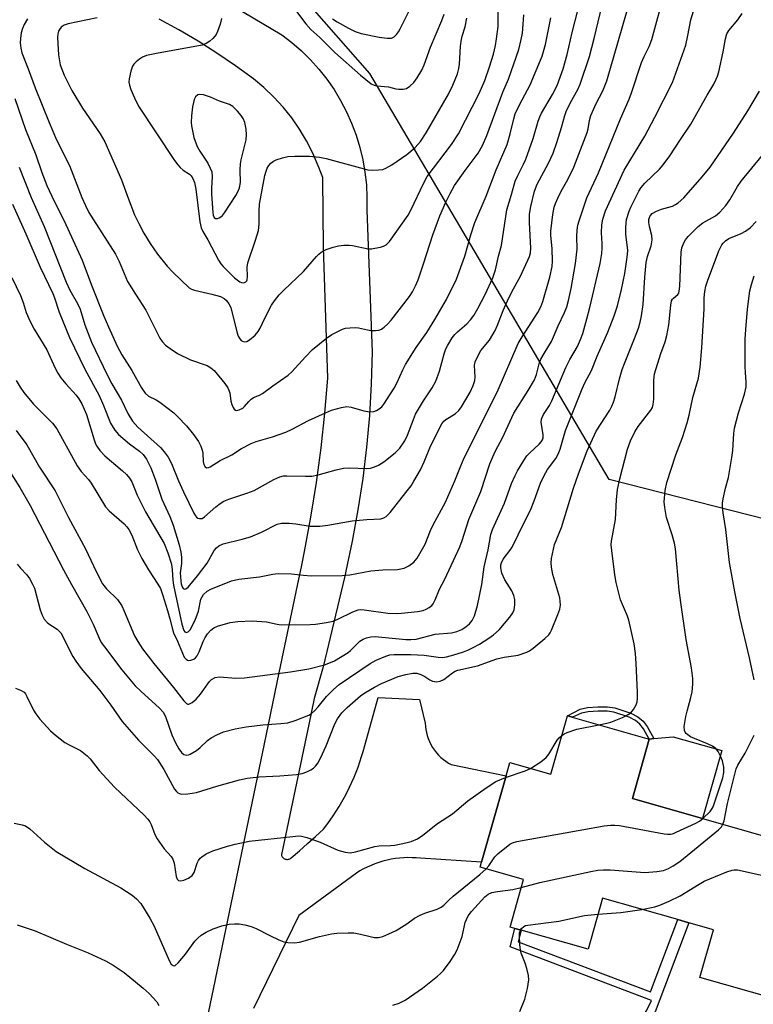
# Model space of a CAD drawing. Units: inches. Extents: x 1309760 to 1315761, y 501449 to 505449.
# Drawn here: x 1311323 to 1311514, y 503483 to 503740 of the extents above; entities that cross this region are included whole.
import ezdxf

# ---------------------------------------------------------------- set-up
doc = ezdxf.new("R2010")
doc.units = ezdxf.units.IN
doc.header["$MEASUREMENT"] = 0
for name, color, linetype in [('BLDG-Footprint', 5, 'Continuous'), ('CULTRL-Pad', 6, 'Continuous'), ('NTRL-Trees', 3, 'Continuous'), ('TRANS-Non Street Sidewalk', 7, 'Continuous'), ('TRANS-Road', 130, 'Continuous'), ('Undefined', 1, 'Continuous')]:
    doc.layers.add(name, color=color, linetype=linetype)

msp = doc.modelspace()

# ---------------------------------------------------------------- linework, layer by layer
at = {"layer": 'BLDG-Footprint', "elevation": 347.59}
msp.add_lwpolyline([(1311487.02, 503552.18), (1311482.6, 503536.67), (1311500.93, 503531.45), (1311531.13, 503522.85), (1311520.15, 503484.28), (1311500.24, 503489.94), (1311503.79, 503502.4), (1311497.32, 503504.24), (1311494.47, 503505.06), (1311474.81, 503510.65), (1311471.02, 503497.3), (1311453.59, 503502.26), (1311451.87, 503502.75), (1311450.65, 503503.1), (1311454.17, 503515.48), (1311442.8, 503518.72), (1311443.19, 503520.07), (1311449.6, 503542.62), (1311450.59, 503546.08), (1311461.29, 503543.03), (1311465.62, 503558.27)], close=True, dxfattribs=at)
at = {"layer": 'CULTRL-Pad'}
msp.add_lwpolyline([(1311505.98, 503549.19), (1311500.93, 503531.45), (1311482.6, 503536.67), (1311487.02, 503552.18), (1311488.23, 503552.3), (1311493.28, 503552.81)], close=True, dxfattribs=at)
at = {"layer": 'NTRL-Trees'}
msp.add_polyline3d([(1311706.46, 503512.73, 0), (1311657, 503532.52, 0), (1311610.3, 503571.01, 0), (1311527.11, 503607.07, 0), (1311476.57, 503620.01, 0), (1311413.98, 503726.01, 0), (1311332.99, 503818.27, 0), (1311295.72, 503897.47, 0), (1311266.99, 503916.1, 0), (1311213.41, 503905.17, 0), (1311192.82, 503905.17, 0), (1311150.51, 503944.06, 0), (1311107.81, 504004.62, 0), (1311087.62, 504034.13, 0), (1311060.44, 504037.23, 0), (1311028.61, 504022.48, 0), (1311011.05, 504004.13, 0), (1310989.01, 503929.3, 0), (1310961.05, 503850.88, 0), (1310894.28, 503818.27, 0), (1310754.51, 503807.4, 0)], dxfattribs=at)
at = {"layer": 'TRANS-Non Street Sidewalk'}
for points in [[(1311478.01, 503560.36), (1311482.24, 503558.92), (1311484.01, 503557.99), (1311485.39, 503556.91), (1311486.44, 503555.47), (1311488.23, 503552.3), (1311487.02, 503552.18), (1311485.5, 503554.86), (1311484.57, 503556.12), (1311483.4, 503557.05), (1311481.8, 503557.89), (1311477.76, 503559.26), (1311476.03, 503559.49), (1311473.65, 503559.52), (1311471.03, 503559.31), (1311469.34, 503558.97), (1311466.99, 503557.88), (1311465.62, 503558.27), (1311468.99, 503560.04), (1311470.87, 503560.42), (1311473.62, 503560.64), (1311476.11, 503560.61)], [(1311497.32, 503504.24), (1311488.53, 503481), (1311486.08, 503477.9), (1311483.17, 503475.67), (1311468.03, 503416.55), (1311465.89, 503417.09), (1311481.34, 503477.39), (1311482.96, 503478.18), (1311485.03, 503479.61), (1311486.28, 503481.18), (1311487.61, 503483.88), (1311450.64, 503497.93), (1311451.87, 503502.75), (1311453.59, 503502.26), (1311452.73, 503499.22), (1311487.31, 503486.14), (1311494.47, 503505.06)]]:
    msp.add_lwpolyline(points, close=True, dxfattribs=at)
at = {"layer": 'TRANS-Road'}
for points in [[(1311361.08, 503753.96), (1311390.99, 503736.13), (1311393.62, 503734.11), (1311396.12, 503731.93), (1311398.49, 503729.61), (1311400.7, 503727.14), (1311402.75, 503724.54), (1311404.65, 503721.81), (1311406.36, 503718.97), (1311407.9, 503716.04), (1311409.26, 503713.01), (1311410.42, 503709.9), (1311411.39, 503706.73), (1311412.16, 503703.5), (1311412.73, 503700.24), (1311413.1, 503696.94), (1311413.26, 503693.63), (1311413.21, 503690.31), (1311414.58, 503653.27), (1311414.36, 503644.99), (1311413.88, 503636.71), (1311413.14, 503628.46), (1311412.14, 503620.23), (1311410.88, 503612.04), (1311409.37, 503603.89), (1311407.39, 503594.4), (1311401.81, 503571.08), (1311399.48, 503562.8), (1311398.04, 503555.99), (1311390.89, 503522.02), (1311390.94, 503521.83), (1311391.01, 503521.64), (1311391.12, 503521.46), (1311391.24, 503521.3), (1311391.39, 503521.15), (1311391.56, 503521.02), (1311391.73, 503520.92), (1311391.91, 503520.85), (1311392.11, 503520.79), (1311392.31, 503520.77), (1311392.51, 503520.76), (1311392.72, 503520.79), (1311392.92, 503520.85), (1311393.11, 503520.93), (1311393.29, 503521.03), (1311393.45, 503521.15), (1311395.6, 503523.01), (1311397.73, 503524.89), (1311399.84, 503526.79), (1311401.93, 503528.7), (1311402.8, 503529.83), (1311403.64, 503530.98), (1311404.45, 503532.16), (1311405.23, 503533.35), (1311405.99, 503534.57), (1311406.72, 503535.8), (1311407.41, 503537.06), (1311408.08, 503538.33), (1311408.71, 503539.61), (1311409.32, 503540.92), (1311409.89, 503542.23), (1311410.42, 503543.56), (1311410.93, 503544.9), (1311411.39, 503546.25), (1311411.83, 503547.61), (1311412.23, 503548.97), (1311416.15, 503563.08), (1311426.97, 503562.55), (1311428.46, 503556.32), (1311428.52, 503555.52), (1311428.63, 503554.71), (1311428.79, 503553.9), (1311429.01, 503553.09), (1311429.28, 503552.3), (1311429.61, 503551.52), (1311429.99, 503550.76), (1311430.42, 503550.02), (1311430.9, 503549.31), (1311431.42, 503548.64), (1311431.99, 503548.01), (1311432.59, 503547.42), (1311433.22, 503546.88), (1311433.89, 503546.39), (1311434.57, 503545.94), (1311435.27, 503545.55), (1311449.6, 503542.62), (1311443.19, 503520.07), (1311427.21, 503521.06), (1311426.13, 503521.16), (1311425.05, 503521.22), (1311423.96, 503521.23), (1311422.87, 503521.2), (1311421.77, 503521.11), (1311420.68, 503520.98), (1311419.59, 503520.8), (1311418.51, 503520.57), (1311417.44, 503520.3), (1311416.38, 503519.98), (1311415.34, 503519.62), (1311414.32, 503519.21), (1311413.32, 503518.76), (1311412.35, 503518.27), (1311411.41, 503517.74), (1311410.49, 503517.17), (1311395.42, 503506.12), (1311383.62, 503481.81)], [(1311371.88, 503480.61), (1311386.45, 503550.92), (1311390.28, 503569.45), (1311395.13, 503592.26), (1311396.23, 503597.57), (1311396.98, 503601.2), (1311398.62, 503610.18), (1311400.05, 503619.2), (1311401.27, 503628.24), (1311402.27, 503637.32), (1311403.06, 503646.41), (1311401.89, 503680.7), (1311401.69, 503698.55), (1311401.69, 503698.82), (1311401.01, 503700.63), (1311400.73, 503701.32), (1311400.52, 503701.93), (1311399.12, 503705.23), (1311397.5, 503708.42), (1311395.66, 503711.5), (1311393.61, 503714.44), (1311391.37, 503717.23), (1311388.95, 503719.87), (1311386.34, 503722.33), (1311383.58, 503724.61), (1311378.88, 503728.06), (1311374.07, 503731.35), (1311369.15, 503734.47), (1311364.12, 503737.41), (1311358.99, 503740.19)]]:
    msp.add_lwpolyline(points, dxfattribs=at)
at = {"layer": 'Undefined'}
for points, elevation in [([(1311320.65, 503691.89), (1311324.14, 503684.15), (1311327.87, 503675.43), (1311331.14, 503668.54), (1311331.59, 503667.41), (1311332.84, 503663.68), (1311335.5, 503657.11), (1311339.52, 503648.81), (1311343.28, 503641.93), (1311344.43, 503639.31), (1311346.26, 503634.72), (1311347.39, 503632.83), (1311348.32, 503631.77), (1311351.17, 503629.28), (1311353.84, 503627.39), (1311354.79, 503626.53), (1311355.64, 503625.27), (1311356.79, 503623.04), (1311357.91, 503620.06), (1311359.65, 503614.87), (1311361.72, 503610.3), (1311362.61, 503608.07), (1311364.15, 503602.92), (1311364.62, 503601.01), (1311364.8, 503599.67), (1311364.79, 503598.07), (1311364.49, 503595.57), (1311364.61, 503593.55), (1311364.73, 503592.71), (1311364.94, 503591.98), (1311365.26, 503591.5), (1311365.57, 503591.34), (1311365.94, 503591.4), (1311366.53, 503591.83), (1311369, 503594.82), (1311371.48, 503598.16), (1311373.37, 503601.47), (1311373.93, 503602.16), (1311374.54, 503602.69), (1311375.71, 503603.2), (1311380.68, 503604.4), (1311382.87, 503605.05), (1311385.7, 503606.25), (1311389.83, 503608.32), (1311390.9, 503608.57), (1311392.94, 503608.57), (1311394.69, 503608.43), (1311398.4, 503607.83), (1311400.93, 503607.81), (1311403.07, 503608.08), (1311409.37, 503609.15), (1311413.2, 503609.57), (1311416.91, 503609.75), (1311417.66, 503609.95), (1311418.27, 503610.3), (1311419.29, 503611.33), (1311423.44, 503616.55), (1311424.78, 503618.36), (1311425.53, 503619.55), (1311427.21, 503622.55), (1311428.19, 503624.64), (1311429.84, 503628.67), (1311432.85, 503634.52), (1311433.36, 503635.18), (1311433.9, 503635.67), (1311436.29, 503637.14), (1311437.29, 503637.99), (1311437.96, 503638.94), (1311440.2, 503642.76), (1311441, 503644.56), (1311441.42, 503645.88), (1311441.49, 503646.68), (1311441.35, 503649.88), (1311441.53, 503650.69), (1311441.84, 503651.47), (1311443.04, 503653.69), (1311445.24, 503656.41), (1311446.78, 503658.94), (1311447.39, 503660.26), (1311448.84, 503664.09), (1311449.94, 503666.66), (1311451.13, 503669.01), (1311453.37, 503673.08), (1311455.74, 503678.19), (1311456.01, 503679.16), (1311456.09, 503680.44), (1311455.72, 503687.13), (1311455.74, 503689.31), (1311456.05, 503691.27), (1311457.03, 503695.31), (1311457.73, 503697.09), (1311460.73, 503702.61), (1311461.89, 503705.22), (1311462.83, 503707.99), (1311464.05, 503711.91), (1311464.92, 503715.07), (1311465.31, 503716.13), (1311466.46, 503718.45), (1311468.37, 503721.88), (1311468.97, 503723.19), (1311471.37, 503730.5), (1311472.61, 503735.13), (1311475.24, 503746.12)], 330), ([(1311321.57, 503645.85), (1311322.64, 503644.12), (1311323.62, 503642.72), (1311326.13, 503639.67), (1311331.1, 503634.66), (1311332.27, 503633.22), (1311337.57, 503623.52), (1311338.58, 503622.07), (1311340.46, 503619.98), (1311341.16, 503619.06), (1311344.97, 503612.84), (1311345.93, 503611.8), (1311349.81, 503608.37), (1311350.53, 503607.59), (1311351.01, 503606.93), (1311351.8, 503605.44), (1311353.28, 503601.65), (1311354.42, 503599.34), (1311356.15, 503596.42), (1311358.64, 503592.67), (1311359.27, 503591.51), (1311359.87, 503589.97), (1311361.14, 503585.8), (1311361.79, 503583.57), (1311362.44, 503580.87), (1311362.74, 503579.98), (1311363.77, 503577.77), (1311365.05, 503574.6), (1311365.52, 503573.61), (1311365.99, 503573.03), (1311366.34, 503572.82), (1311366.74, 503572.74), (1311367.24, 503572.79), (1311367.98, 503573.09), (1311368.43, 503573.4), (1311368.93, 503573.96), (1311369.45, 503574.97), (1311370.47, 503577.7), (1311370.95, 503578.74), (1311371.55, 503579.67), (1311372.44, 503580.64), (1311373.24, 503581.26), (1311374.17, 503581.71), (1311377.52, 503582.63), (1311379.5, 503582.93), (1311383.23, 503583.1), (1311387.01, 503582.77), (1311389.78, 503582.19), (1311390.84, 503582.05), (1311398.4, 503582.11), (1311399.84, 503582.18), (1311402.73, 503582.6), (1311404.42, 503582.98), (1311405.67, 503583.51), (1311409.53, 503585.43), (1311410.97, 503585.94), (1311411.68, 503586), (1311412.55, 503585.94), (1311418.68, 503585.09), (1311420.88, 503585), (1311422.3, 503585.04), (1311426.48, 503585.49), (1311427.94, 503585.77), (1311428.76, 503586.11), (1311429.53, 503586.54), (1311430.22, 503587.06), (1311430.58, 503587.49), (1311431.11, 503588.52), (1311432.24, 503591.38), (1311433.6, 503593.95), (1311437.53, 503602.4), (1311438.13, 503604.03), (1311439.88, 503609.53), (1311443.04, 503616.88), (1311445.36, 503624.08), (1311446.11, 503625.94), (1311446.85, 503627.5), (1311448.69, 503630.89), (1311451.62, 503637.3), (1311455.36, 503643.23), (1311457, 503646.02), (1311457.56, 503647.39), (1311458.27, 503650.16), (1311458.73, 503651.45), (1311459.52, 503652.93), (1311460.81, 503654.87), (1311461.47, 503656.04), (1311463.2, 503660.12), (1311464.83, 503663.59), (1311465.44, 503665.06), (1311465.9, 503666.71), (1311466.62, 503669.85), (1311467.78, 503676.42), (1311468.21, 503680.16), (1311468.12, 503683.44), (1311468.18, 503685.08), (1311468.36, 503686.43), (1311468.67, 503687.58), (1311470.69, 503693.51), (1311473.75, 503700.07), (1311479.48, 503714.16), (1311481.73, 503719.35), (1311482.36, 503721), (1311485.03, 503728.9), (1311485.71, 503730.48), (1311487.02, 503733.11), (1311487.69, 503734.86), (1311491.22, 503748.01)], 334), ([(1311390.81, 503747.6), (1311397.33, 503738.96), (1311398.59, 503737.48), (1311400.93, 503735.41), (1311404.86, 503731.51), (1311411.6, 503725.55), (1311414.39, 503723.34), (1311415.11, 503722.97), (1311415.86, 503722.76), (1311418.87, 503722.55), (1311420.77, 503722.02), (1311421.6, 503721.89), (1311422.73, 503721.94), (1311423.55, 503722.13), (1311424.5, 503722.69), (1311425.52, 503723.69), (1311426.35, 503724.9), (1311427.56, 503726.93), (1311428.18, 503728.25), (1311429.88, 503732.86), (1311432.85, 503739.82), (1311433.44, 503741.48)], 318), ([(1311404.24, 503740.29), (1311405.45, 503739.55), (1311408.42, 503737.86), (1311410.17, 503737), (1311411.75, 503736.46), (1311416.47, 503735.48), (1311418.55, 503735.22), (1311419.69, 503735.26), (1311420.41, 503735.59), (1311421.02, 503736.17), (1311421.51, 503736.88), (1311421.91, 503737.66), (1311426.96, 503747.84)], 316), ([(1311320.48, 503672.74), (1311322.73, 503668.06), (1311323.44, 503666.17), (1311324.25, 503663.64), (1311325.19, 503661.43), (1311326.33, 503659.27), (1311329.61, 503653.83), (1311331.79, 503649.02), (1311332.46, 503647.72), (1311333.28, 503646.53), (1311334.55, 503644.93), (1311337.31, 503642.02), (1311338.01, 503641.05), (1311338.78, 503639.77), (1311339.95, 503636.95), (1311341.94, 503630.36), (1311342.32, 503629.34), (1311342.67, 503628.66), (1311343.43, 503627.59), (1311344.79, 503626.18), (1311349.41, 503622.26), (1311350.47, 503621.25), (1311351.21, 503620.36), (1311351.78, 503619.39), (1311353.25, 503615.93), (1311355.36, 503611.5), (1311360.3, 503603.3), (1311361.25, 503600.87), (1311362.15, 503597.89), (1311362.37, 503596.42), (1311362.53, 503593.73), (1311362.69, 503592.36), (1311364.92, 503582.21), (1311365.43, 503580.57), (1311365.69, 503580.19), (1311366.03, 503580), (1311366.56, 503580.2), (1311367.05, 503580.75), (1311368.37, 503583.24), (1311369.26, 503585.56), (1311369.88, 503588.77), (1311370.16, 503589.38), (1311370.55, 503589.92), (1311371.47, 503590.79), (1311372.43, 503591.36), (1311377.84, 503593.56), (1311379.76, 503593.95), (1311385.15, 503594.6), (1311388.64, 503595.26), (1311390.03, 503595.45), (1311393.52, 503595.36), (1311396.72, 503594.99), (1311398.69, 503594.86), (1311406.75, 503594.93), (1311408.81, 503595.12), (1311414.3, 503596.14), (1311417.42, 503596.35), (1311421.25, 503596.47), (1311422.94, 503596.81), (1311424.2, 503597.44), (1311425.51, 503598.4), (1311426.36, 503599.47), (1311428.45, 503603.11), (1311429.82, 503606.67), (1311430.52, 503608.18), (1311433.82, 503614.07), (1311436.25, 503619.62), (1311437.78, 503623.58), (1311438.69, 503625.67), (1311447.24, 503642.83), (1311452.78, 503655.49), (1311453.79, 503657.25), (1311457.91, 503663.57), (1311458.7, 503665.12), (1311459.23, 503666.46), (1311461.01, 503672.84), (1311461.64, 503675.61), (1311461.72, 503677.03), (1311461.68, 503680.27), (1311461.31, 503683.77), (1311461.28, 503684.84), (1311461.81, 503689.16), (1311462.2, 503691.07), (1311462.51, 503692.1), (1311463.1, 503693.43), (1311464.04, 503695.25), (1311465.77, 503698.32), (1311467.29, 503701.54), (1311470.79, 503710.65), (1311471.04, 503711.58), (1311471.4, 503713.75), (1311471.79, 503715.05), (1311473.19, 503718.15), (1311474.9, 503721.51), (1311475.97, 503724.1), (1311482.05, 503745.3)], 332), ([(1311321.56, 503632.81), (1311324.36, 503629.08), (1311327.74, 503623.2), (1311331.76, 503617.04), (1311335.31, 503610.04), (1311339.69, 503601.91), (1311342.51, 503595.95), (1311344.18, 503592.7), (1311345.17, 503591.4), (1311348.06, 503588.67), (1311349.22, 503586.95), (1311349.86, 503585.63), (1311352.56, 503579.17), (1311353.36, 503577.65), (1311354.63, 503575.77), (1311357.61, 503571.89), (1311362.69, 503565.68), (1311365.39, 503562.17), (1311366.11, 503561.48), (1311366.49, 503561.32), (1311366.7, 503561.33), (1311367.58, 503561.73), (1311368.66, 503562.61), (1311369.74, 503563.89), (1311372.08, 503567.2), (1311372.67, 503567.77), (1311373.62, 503568.27), (1311374.71, 503568.41), (1311379.01, 503568.13), (1311381.3, 503568.19), (1311393.27, 503569.77), (1311398.07, 503570.57), (1311402.2, 503571.6), (1311403.73, 503572.15), (1311404.77, 503572.66), (1311408.33, 503574.79), (1311409, 503575.36), (1311411.41, 503577.74), (1311412.31, 503578.32), (1311413.1, 503578.62), (1311414.23, 503578.86), (1311415.4, 503578.94), (1311423.39, 503578.2), (1311424.76, 503578.16), (1311426.12, 503578.28), (1311431.12, 503579.56), (1311435.35, 503579.98), (1311436.7, 503580.28), (1311438.02, 503580.83), (1311439.2, 503581.58), (1311440.07, 503582.27), (1311440.78, 503583.13), (1311441.36, 503584.37), (1311442.17, 503587.05), (1311443.23, 503592.53), (1311443.91, 503597.18), (1311444.93, 503601.66), (1311445.63, 503605.66), (1311446.02, 503606.95), (1311449.19, 503613.81), (1311451.03, 503618.95), (1311451.94, 503621.03), (1311452.59, 503622.29), (1311454.21, 503624.98), (1311455.03, 503626.14), (1311455.85, 503626.99), (1311458.25, 503629.21), (1311458.81, 503629.85), (1311459.11, 503630.32), (1311459.3, 503630.89), (1311459.34, 503631.65), (1311458.81, 503634.93), (1311458.85, 503635.71), (1311459, 503636.21), (1311459.38, 503636.93), (1311460.91, 503639.29), (1311461.58, 503640.53), (1311465.26, 503649.26), (1311466.28, 503651.35), (1311468.25, 503654.76), (1311469.04, 503656.55), (1311469.62, 503658.13), (1311470.74, 503661.92), (1311471.52, 503664.89), (1311474.16, 503676.41), (1311474.6, 503678.98), (1311474.75, 503680.38), (1311474.75, 503681.63), (1311474.55, 503684.45), (1311474.62, 503686.53), (1311474.87, 503687.95), (1311475.55, 503690.15), (1311480.46, 503700.8), (1311485.84, 503709.65), (1311488.48, 503714.64), (1311493.05, 503723.7), (1311496.54, 503733.43), (1311497.14, 503735.91), (1311497.9, 503740.05), (1311499.24, 503744.59)], 336), ([(1311319.26, 503623.16), (1311322.58, 503617.87), (1311325.25, 503613.19), (1311333.99, 503596.35), (1311336.07, 503592.54), (1311340.1, 503585.5), (1311341.69, 503582.2), (1311343.25, 503578.55), (1311343.85, 503577.41), (1311344.64, 503576.26), (1311349.24, 503570.25), (1311352.69, 503566.13), (1311354.16, 503564.67), (1311359.01, 503560.28), (1311360.02, 503559.2), (1311360.66, 503558.09), (1311362.25, 503553.29), (1311363.23, 503551.19), (1311364.13, 503549.63), (1311364.81, 503548.68), (1311365.43, 503548.19), (1311366.13, 503547.98), (1311366.61, 503548.05), (1311367.09, 503548.23), (1311368.76, 503549.23), (1311369.67, 503549.99), (1311371.61, 503551.83), (1311372.53, 503552.54), (1311374, 503553.33), (1311375.79, 503554.1), (1311378.84, 503554.85), (1311381.69, 503555.36), (1311386.09, 503555.92), (1311390.77, 503556.23), (1311392.54, 503556.45), (1311394.5, 503557.03), (1311398.04, 503558.4), (1311398.76, 503558.84), (1311399.58, 503559.59), (1311400.51, 503560.64), (1311402.66, 503563.35), (1311404.5, 503565.15), (1311405.99, 503566.47), (1311414.11, 503571.95), (1311415.7, 503572.76), (1311418.15, 503573.82), (1311419.25, 503574.16), (1311420.35, 503574.32), (1311424.73, 503574.28), (1311428.17, 503574.08), (1311431.87, 503573.57), (1311433, 503573.51), (1311434.04, 503573.69), (1311435.97, 503574.23), (1311438.48, 503575.02), (1311439.79, 503575.52), (1311440.97, 503576.07), (1311442.64, 503577), (1311445.11, 503578.55), (1311446.29, 503579.39), (1311447.77, 503580.75), (1311450.59, 503584.07), (1311451.39, 503585.2), (1311451.72, 503585.94), (1311451.93, 503587.29), (1311451.89, 503588.66), (1311451.61, 503589.69), (1311451.08, 503590.93), (1311449.32, 503593.78), (1311448.51, 503595.51), (1311448.24, 503596.89), (1311448.27, 503597.73), (1311448.37, 503598.22), (1311448.82, 503599.17), (1311450.55, 503601.4), (1311451.17, 503602.35), (1311454.3, 503608.72), (1311455.98, 503611.94), (1311456.98, 503614.4), (1311458.61, 503618.99), (1311459.56, 503621.04), (1311460.47, 503622.56), (1311462.59, 503625.44), (1311463.26, 503626.62), (1311463.71, 503627.87), (1311465.1, 503632.74), (1311469.49, 503643.69), (1311470.15, 503645.2), (1311471.89, 503648.46), (1311473.42, 503652.23), (1311476.2, 503658.43), (1311477.85, 503662.75), (1311478.68, 503665.36), (1311479.73, 503669.61), (1311480.6, 503673.81), (1311481.17, 503677.41), (1311481.34, 503678.75), (1311481.39, 503679.91), (1311480.87, 503683.94), (1311480.86, 503685.91), (1311481.08, 503687.87), (1311481.78, 503690.07), (1311482.23, 503691.14), (1311483.52, 503693.76), (1311484.33, 503695.31), (1311484.93, 503696.28), (1311485.84, 503697.35), (1311489.71, 503701.04), (1311490.66, 503702.13), (1311492.4, 503704.54), (1311495.15, 503708.76), (1311497.91, 503712.81), (1311502.14, 503720.34), (1311503.86, 503723.22), (1311504.54, 503724.52), (1311504.88, 503725.33), (1311505.2, 503726.46), (1311506.31, 503731.67), (1311506.95, 503735.11), (1311507.32, 503736.37), (1311507.84, 503737.27), (1311510.19, 503740.07), (1311511.26, 503741.65)], 338), ([(1311322.38, 503701.57), (1311325.48, 503693.6), (1311328.89, 503686.07), (1311334.64, 503671.51), (1311335.66, 503669.41), (1311337.61, 503665.97), (1311338.33, 503664.48), (1311339.55, 503660.37), (1311341.29, 503655.83), (1311345.39, 503647.33), (1311346.61, 503644.97), (1311349.12, 503640.73), (1311350.76, 503637.21), (1311351.97, 503635.23), (1311353.4, 503633.69), (1311359.34, 503628.32), (1311360.3, 503627.22), (1311361.31, 503625.79), (1311362.15, 503624.18), (1311364.01, 503619.67), (1311365.31, 503616.74), (1311366.75, 503613.92), (1311368.03, 503611.18), (1311368.42, 503610.5), (1311368.72, 503610.15), (1311369.11, 503609.91), (1311369.54, 503609.77), (1311370.19, 503609.83), (1311370.8, 503610.2), (1311373.76, 503612.86), (1311374.91, 503613.72), (1311375.86, 503614.31), (1311377.15, 503614.87), (1311381.85, 503616.38), (1311383.77, 503617.1), (1311388.94, 503620.02), (1311390.48, 503620.69), (1311391.48, 503620.9), (1311392.33, 503620.95), (1311397.17, 503620.82), (1311398.82, 503620.88), (1311400.5, 503621.23), (1311405.19, 503622.52), (1311407.11, 503622.95), (1311408.78, 503623.01), (1311413.08, 503622.84), (1311414.17, 503622.98), (1311415.21, 503623.28), (1311416.23, 503623.75), (1311417.71, 503624.63), (1311420.64, 503626.92), (1311421.85, 503628.13), (1311423.16, 503630.05), (1311423.86, 503631.6), (1311425.38, 503635.69), (1311425.96, 503637.02), (1311428.03, 503640.52), (1311430.3, 503643.91), (1311431.25, 503645.64), (1311432.17, 503648.31), (1311433.39, 503652.8), (1311433.9, 503654.1), (1311434.4, 503655.1), (1311435.55, 503657.02), (1311436.19, 503657.87), (1311436.89, 503658.57), (1311439.38, 503660.67), (1311440.34, 503661.72), (1311441.21, 503662.83), (1311442.25, 503664.63), (1311444.17, 503668.33), (1311446.12, 503672.69), (1311446.82, 503674.76), (1311447.6, 503678.29), (1311448.42, 503681.08), (1311449.81, 503690.4), (1311451.01, 503694.38), (1311451.97, 503697.9), (1311452.55, 503699.23), (1311454.18, 503702.34), (1311454.75, 503703.66), (1311456.68, 503709.07), (1311457.98, 503713.53), (1311458.41, 503714.73), (1311458.9, 503715.69), (1311461.72, 503720.5), (1311462.92, 503722.92), (1311464.49, 503727.26), (1311465.53, 503730.97), (1311466.88, 503736.76), (1311468.46, 503742.84)], 328), ([(1311324.54, 503740.3), (1311323.71, 503738.81), (1311323.26, 503737.78), (1311322.94, 503736.64), (1311322.69, 503735.19), (1311322.65, 503734.01), (1311322.79, 503732.64), (1311323.06, 503731.43), (1311324.74, 503727.2), (1311326.53, 503722.3), (1311330.21, 503713.21), (1311332.18, 503708.72), (1311335.53, 503702.03), (1311338.77, 503693.64), (1311339.68, 503691.51), (1311340.59, 503689.76), (1311341.77, 503687.81), (1311347.56, 503678.81), (1311348.49, 503676.92), (1311350.72, 503671.68), (1311352.75, 503668.37), (1311355.52, 503664.17), (1311359.11, 503656.87), (1311359.74, 503656), (1311360.65, 503655.06), (1311361.81, 503654.18), (1311363.78, 503652.91), (1311367.17, 503651.24), (1311371.52, 503649.75), (1311372.48, 503649.18), (1311373.35, 503648.46), (1311376.15, 503645.05), (1311376.91, 503643.9), (1311377.45, 503642.61), (1311377.73, 503640.41), (1311377.97, 503639.57), (1311378.31, 503638.79), (1311378.59, 503638.36), (1311378.94, 503638.09), (1311379.14, 503638.04), (1311379.85, 503638.15), (1311380.82, 503638.63), (1311381.27, 503639.02), (1311382.38, 503640.4), (1311382.97, 503640.95), (1311383.64, 503641.37), (1311385.2, 503642.02), (1311385.94, 503642.43), (1311388.65, 503644.47), (1311392.63, 503647.23), (1311393.62, 503648.13), (1311397.21, 503652.06), (1311399.07, 503653.9), (1311402.65, 503656.91), (1311404.07, 503657.89), (1311406.85, 503659.23), (1311407.65, 503659.47), (1311408.76, 503659.61), (1311410.17, 503659.67), (1311411.01, 503659.62), (1311413.43, 503659.03), (1311414.3, 503658.9), (1311415.48, 503658.87), (1311416.34, 503658.97), (1311417.1, 503659.28), (1311417.78, 503659.76), (1311418.62, 503660.51), (1311419.57, 503661.58), (1311424.34, 503667.78), (1311425.13, 503669.01), (1311425.97, 503670.55), (1311426.63, 503672.17), (1311428.07, 503676.29), (1311430.45, 503683.89), (1311432.34, 503688.86), (1311433.87, 503692.43), (1311434.97, 503694.69), (1311436.16, 503696.76), (1311438.91, 503700.65), (1311442.28, 503705.19), (1311443.47, 503707.22), (1311444.59, 503709.85), (1311448.78, 503721.17), (1311450.25, 503724.51), (1311452.9, 503732.32), (1311453.56, 503734.87), (1311453.86, 503736.59), (1311454.08, 503738.94), (1311454.24, 503741.34)], 324), ([(1311342.8, 503740.57), (1311335.21, 503738.98), (1311334.17, 503738.63), (1311333.4, 503738.12), (1311332.92, 503737.54), (1311332.7, 503737.09), (1311332.5, 503736.36), (1311332.42, 503735.54), (1311332.46, 503733.82), (1311332.68, 503730.92), (1311333.14, 503728.31), (1311334.12, 503725.58), (1311336.13, 503721.56), (1311338.96, 503716.97), (1311343.57, 503710.23), (1311344.76, 503708.21), (1311349.12, 503698.25), (1311350.83, 503693.47), (1311352.56, 503689.15), (1311353.63, 503686.85), (1311354.95, 503684.31), (1311356.57, 503681.62), (1311358.52, 503678.82), (1311361.06, 503675.73), (1311362.55, 503674.14), (1311366.79, 503670.06), (1311367.43, 503669.68), (1311368.23, 503669.42), (1311372.72, 503668.36), (1311374.96, 503667.75), (1311375.94, 503667.28), (1311376.54, 503666.76), (1311377.18, 503665.9), (1311377.66, 503664.88), (1311379.29, 503658.55), (1311379.64, 503657.44), (1311380.02, 503656.72), (1311380.35, 503656.33), (1311380.75, 503656.07), (1311381.2, 503655.96), (1311381.89, 503656.06), (1311382.55, 503656.46), (1311384.01, 503657.72), (1311384.85, 503658.63), (1311385.36, 503659.52), (1311386.54, 503662.16), (1311388.33, 503665.53), (1311389.1, 503666.68), (1311390.31, 503668.2), (1311391.51, 503669.44), (1311396.67, 503674.3), (1311400.05, 503678.25), (1311400.65, 503678.86), (1311401.31, 503679.38), (1311402.58, 503680.02), (1311404.44, 503680.66), (1311405.8, 503681.02), (1311407.21, 503681.17), (1311408.63, 503681.21), (1311409.49, 503681.14), (1311413.61, 503680.26), (1311414.45, 503680.25), (1311415.32, 503680.36), (1311416.76, 503680.63), (1311417.58, 503680.89), (1311418.25, 503681.27), (1311419.18, 503682.14), (1311424.03, 503689.04), (1311424.79, 503690.46), (1311428.03, 503697.3), (1311429.01, 503699.08), (1311435.36, 503707.46), (1311437.18, 503710.28), (1311442.58, 503720.8), (1311444.03, 503724.23), (1311445.29, 503727.77), (1311446.3, 503731.09), (1311446.84, 503733.36), (1311447.13, 503735.1), (1311447.53, 503738.33), (1311447.57, 503742.09)], 322), ([(1311321.25, 503719.52), (1311324.08, 503711.39), (1311326.74, 503704.79), (1311328.35, 503700.15), (1311329.63, 503696.8), (1311331.49, 503692.7), (1311334.11, 503687.54), (1311338.86, 503677.27), (1311341.32, 503670.76), (1311344.55, 503662.6), (1311345.71, 503659.84), (1311348, 503654.82), (1311349.23, 503652.54), (1311351.82, 503648.44), (1311354.37, 503643.89), (1311355.28, 503642.57), (1311356.19, 503641.77), (1311358.14, 503640.76), (1311359.11, 503640.14), (1311362.81, 503637.36), (1311363.87, 503636.36), (1311366.07, 503634.04), (1311367.95, 503631.76), (1311369.21, 503629.92), (1311369.82, 503628.68), (1311370.18, 503627.64), (1311370.36, 503626.84), (1311370.5, 503624.65), (1311370.64, 503623.9), (1311370.99, 503623.26), (1311371.34, 503623.06), (1311371.85, 503623.1), (1311372.29, 503623.3), (1311374.9, 503624.97), (1311377.97, 503626.45), (1311380.47, 503628.12), (1311382.97, 503629.39), (1311384.3, 503629.91), (1311388.57, 503631.15), (1311392.08, 503632.36), (1311393.72, 503633.13), (1311397.99, 503635.36), (1311402.43, 503637.44), (1311404.03, 503638.1), (1311406.57, 503638.81), (1311407.99, 503639.01), (1311409.1, 503638.85), (1311412.43, 503637.93), (1311414.03, 503637.65), (1311415.05, 503637.76), (1311415.79, 503638.04), (1311416.47, 503638.44), (1311417.13, 503639), (1311417.69, 503639.68), (1311420.4, 503643.87), (1311421.1, 503645.15), (1311422.6, 503648.61), (1311423.32, 503650.03), (1311426.12, 503654.46), (1311428.93, 503658.4), (1311431.02, 503661.77), (1311434.06, 503666.99), (1311436.69, 503672.27), (1311438.85, 503678.32), (1311440.4, 503683.91), (1311441.43, 503687.12), (1311444.42, 503694), (1311446.99, 503700.84), (1311449.92, 503707.45), (1311450.71, 503710.26), (1311451.61, 503714.17), (1311452.02, 503715.5), (1311453.08, 503717.86), (1311455.92, 503723.02), (1311459.08, 503730.51), (1311459.9, 503733.55), (1311461.3, 503740.52)], 326), ([(1311375.23, 503740.35), (1311374.86, 503738.94), (1311374.19, 503736.99), (1311373.83, 503736.21), (1311373.53, 503735.74), (1311372.99, 503735.14), (1311372.17, 503734.42), (1311371.28, 503733.83), (1311370.17, 503733.46), (1311358.29, 503731.27), (1311355.66, 503730.68), (1311354.57, 503730.25), (1311353.84, 503729.77), (1311352.92, 503729.04), (1311352.32, 503728.42), (1311352.03, 503727.95), (1311351.58, 503726.6), (1311351.15, 503724.62), (1311351.08, 503723.78), (1311351.19, 503722.94), (1311351.58, 503721.84), (1311352.51, 503719.64), (1311353.55, 503717.53), (1311362.97, 503703.34), (1311363.84, 503702.13), (1311364.42, 503701.46), (1311365.27, 503700.77), (1311366.92, 503699.7), (1311367.3, 503699.3), (1311367.76, 503698.62), (1311368.16, 503697.55), (1311368.52, 503695.82), (1311369.59, 503687.31), (1311369.91, 503685.7), (1311370.34, 503684.72), (1311371.71, 503682.55), (1311374.49, 503677.28), (1311375.1, 503676.32), (1311375.67, 503675.65), (1311378.67, 503672.69), (1311380.05, 503671.64), (1311380.48, 503671.44), (1311381.06, 503671.36), (1311381.61, 503671.57), (1311381.85, 503671.84), (1311381.99, 503672.17), (1311382.06, 503672.97), (1311381.95, 503675.44), (1311382.11, 503676.56), (1311384.17, 503682.48), (1311384.89, 503684.99), (1311385.07, 503686.7), (1311385.05, 503690.1), (1311385.17, 503691.91), (1311386.59, 503699.36), (1311386.88, 503700.48), (1311387.19, 503701.3), (1311387.62, 503702), (1311388.15, 503702.6), (1311388.8, 503703.08), (1311389.57, 503703.43), (1311391.21, 503703.97), (1311392.61, 503704.31), (1311394.38, 503704.44), (1311398.24, 503704.46), (1311400.89, 503704.17), (1311402.64, 503703.85), (1311413.47, 503700.89), (1311414.61, 503700.78), (1311416.31, 503700.82), (1311417.42, 503700.98), (1311418.22, 503701.27), (1311419.75, 503702.17), (1311423.7, 503704.84), (1311425.85, 503706.72), (1311427.21, 503708.24), (1311428.69, 503710.5), (1311434.54, 503720.6), (1311435.72, 503722.94), (1311436.92, 503725.93), (1311437.3, 503727.34), (1311437.47, 503728.48), (1311437.72, 503733.09), (1311437.89, 503734.46), (1311438.17, 503735.78), (1311438.9, 503738.25), (1311439.32, 503740.48)], 320), ([(1311321.87, 503597.85), (1311322.7, 503596.82), (1311324.4, 503595.06), (1311325.06, 503594.15), (1311325.91, 503592.66), (1311326.37, 503591.61), (1311327.87, 503585.91), (1311328.4, 503584.52), (1311328.94, 503583.49), (1311329.84, 503582.49), (1311332.29, 503580.89), (1311333.27, 503579.9), (1311333.83, 503579.01), (1311335.07, 503576.32), (1311336.44, 503573.72), (1311337.21, 503572.5), (1311338.57, 503570.64), (1311343.42, 503564.86), (1311346.3, 503561.05), (1311349.27, 503556.77), (1311353.55, 503551.93), (1311357.74, 503547.7), (1311358.5, 503546.84), (1311360.16, 503544.21), (1311362.99, 503539.14), (1311363.5, 503538.52), (1311363.88, 503538.19), (1311364.3, 503537.95), (1311364.8, 503537.84), (1311366.44, 503537.89), (1311368.68, 503538.25), (1311374.06, 503539.88), (1311379.96, 503541.51), (1311381.94, 503541.96), (1311385.05, 503542.36), (1311390.49, 503542.61), (1311394.88, 503542.91), (1311396.29, 503543.16), (1311397.58, 503543.64), (1311398.57, 503544.12), (1311399.25, 503544.57), (1311399.83, 503545.14), (1311400.4, 503545.91), (1311401.08, 503547.2), (1311402.56, 503550.39), (1311404.89, 503556.21), (1311405.57, 503557.44), (1311406.71, 503559.02), (1311408.09, 503560.44), (1311411.55, 503563.46), (1311412.73, 503564.28), (1311415.2, 503565.77), (1311417.05, 503566.68), (1311421.43, 503568.53), (1311423.45, 503569.1), (1311425.21, 503569.41), (1311426.25, 503569.37), (1311427.32, 503569.1), (1311428.38, 503568.57), (1311429.71, 503567.63), (1311430.41, 503567.28), (1311431.4, 503567.16), (1311432.41, 503567.33), (1311433.36, 503567.79), (1311435.58, 503569.49), (1311436.3, 503569.9), (1311437.01, 503570.17), (1311442.16, 503571.33), (1311447.15, 503573.16), (1311449.12, 503573.56), (1311452.78, 503574.13), (1311455, 503574.85), (1311455.77, 503575.25), (1311456.72, 503575.95), (1311459.7, 503578.43), (1311460.76, 503579.45), (1311461.1, 503579.91), (1311461.5, 503580.67), (1311463.14, 503584.73), (1311463.63, 503586.09), (1311463.81, 503587.18), (1311463.77, 503588.25), (1311463.62, 503589.09), (1311461.83, 503595.16), (1311461.48, 503597.08), (1311461.42, 503598.25), (1311461.5, 503599.39), (1311462.28, 503602.99), (1311464.13, 503607.45), (1311467.2, 503617.73), (1311468.51, 503621.45), (1311470.81, 503627.49), (1311473.15, 503632.58), (1311476.68, 503638.08), (1311477.22, 503639.11), (1311477.68, 503640.2), (1311478.14, 503641.59), (1311479.23, 503646.25), (1311479.96, 503648.69), (1311480.55, 503650.3), (1311483.2, 503656.78), (1311484.22, 503659.51), (1311484.68, 503661.09), (1311485.01, 503662.74), (1311485.4, 503665.69), (1311485.88, 503672.85), (1311486.23, 503676.67), (1311486.59, 503678.23), (1311487.49, 503681.03), (1311487.77, 503682.61), (1311487.7, 503683.71), (1311487.1, 503686.02), (1311486.92, 503687.11), (1311486.91, 503687.91), (1311487.13, 503688.63), (1311487.4, 503689.06), (1311487.76, 503689.42), (1311488.9, 503690.1), (1311490.19, 503690.61), (1311493.08, 503691.38), (1311493.89, 503691.78), (1311494.57, 503692.24), (1311496.05, 503693.59), (1311500.88, 503699), (1311502.94, 503701.53), (1311508.99, 503710.44), (1311512.8, 503716.27), (1311515.84, 503721.38)], 340), ([(1311473.86, 503555.92), (1311475.92, 503556.33), (1311477.02, 503556.63), (1311479.99, 503557.83), (1311481.55, 503558.58), (1311482.21, 503559.09), (1311482.88, 503559.94), (1311483.57, 503561.13), (1311483.82, 503561.9), (1311483.91, 503562.72), (1311483.92, 503564.42), (1311483.64, 503571.92), (1311483.42, 503574.53), (1311483.09, 503577.07), (1311481.67, 503583.22), (1311481.29, 503584.31), (1311479.53, 503588.52), (1311478.41, 503593.09), (1311478.03, 503595.11), (1311477.2, 503601.45), (1311477.07, 503602.89), (1311477.11, 503603.91), (1311478.2, 503609.54), (1311478.43, 503614.69), (1311478.71, 503617.36), (1311479.36, 503620.2), (1311481.29, 503627.91), (1311482.11, 503630.1), (1311483.23, 503632.42), (1311484.13, 503633.82), (1311487.4, 503638.07), (1311487.83, 503638.83), (1311488.06, 503639.54), (1311488.19, 503640.99), (1311488.21, 503645.97), (1311488.43, 503647.56), (1311490.01, 503652.85), (1311491.18, 503655.97), (1311491.64, 503657.55), (1311492.12, 503660.42), (1311492.64, 503665.53), (1311492.86, 503666.62), (1311493.06, 503667.05), (1311493.33, 503667.37), (1311494.5, 503668.26), (1311494.73, 503668.65), (1311494.87, 503669.14), (1311495, 503670.52), (1311495.34, 503679.35), (1311495.55, 503680.47), (1311496.03, 503681.8), (1311496.49, 503682.57), (1311497.21, 503683.45), (1311499.78, 503686.04), (1311501.04, 503686.98), (1311504.34, 503688.86), (1311505.45, 503689.84), (1311507.07, 503691.58), (1311508.03, 503693.04), (1311510.04, 503696.49), (1311510.99, 503697.88), (1311519.41, 503708.11)], 342), ([(1311501.06, 503531.41), (1311502.95, 503533.32), (1311503.46, 503534.02), (1311503.68, 503534.47), (1311506.2, 503542.05), (1311506.48, 503543.45), (1311506.47, 503544.85), (1311506.12, 503546.47), (1311505.66, 503547.76), (1311505.01, 503548.92), (1311504.38, 503549.7), (1311503.57, 503550.31), (1311502.27, 503550.99), (1311498.82, 503552.33), (1311497.79, 503552.82), (1311497.07, 503553.29), (1311496.7, 503553.62), (1311496.44, 503553.96), (1311496.23, 503554.43), (1311496.16, 503555.51), (1311496.56, 503558.09), (1311496.88, 503559.51), (1311497.91, 503563.09), (1311498.2, 503564.52), (1311498.43, 503566.56), (1311498.38, 503567.98), (1311498.05, 503570.78), (1311496.7, 503578.18), (1311495.23, 503587.82), (1311494.85, 503591.06), (1311493.89, 503601.9), (1311493.59, 503603.32), (1311492.98, 503605.55), (1311491.56, 503610.06), (1311491.06, 503612.7), (1311490.93, 503614.17), (1311491.21, 503617.15), (1311491.6, 503619.19), (1311493.96, 503626.45), (1311495.72, 503630.99), (1311496.95, 503634.81), (1311497.48, 503636.76), (1311498.44, 503641.41), (1311499.9, 503646.48), (1311500.34, 503649.29), (1311500.79, 503654.34), (1311501.34, 503664.59), (1311501.34, 503667.43), (1311501.53, 503669.1), (1311501.8, 503670.48), (1311502.2, 503671.81), (1311505.21, 503679.73), (1311505.95, 503681.29), (1311506.29, 503681.73), (1311506.9, 503682.33), (1311507.85, 503682.93), (1311511, 503684.19), (1311512.2, 503684.82), (1311513.47, 503685.76), (1311514.99, 503687.36)], 344), ([(1311514.46, 503567.67), (1311513.25, 503573.45), (1311510.79, 503583.71), (1311509.34, 503590.67), (1311508.01, 503598.31), (1311507.03, 503606.9), (1311506.3, 503611.24), (1311506.14, 503612.94), (1311506.16, 503613.78), (1311506.33, 503614.91), (1311506.97, 503617.72), (1311507.71, 503620.54), (1311508.61, 503625.76), (1311508.82, 503627.52), (1311509.08, 503631.97), (1311509.27, 503633.41), (1311510.31, 503637.39), (1311511.91, 503642.23), (1311512.32, 503644.16), (1311512.37, 503645.5), (1311512.14, 503647.81), (1311512.09, 503649.58), (1311512.09, 503656.64), (1311512.22, 503659.14), (1311512.67, 503664.47), (1311513.32, 503669.22), (1311513.7, 503670.94), (1311514.43, 503673.15)], 346), ([(1311321.44, 503565.46), (1311322.75, 503565.01), (1311323.66, 503564.42), (1311324, 503564.02), (1311324.42, 503563.33), (1311326.12, 503559.74), (1311326.71, 503558.75), (1311327.82, 503557.39), (1311330.58, 503554.34), (1311331.86, 503553.2), (1311334.35, 503551.33), (1311335.6, 503550.58), (1311338.37, 503549.22), (1311340.14, 503547.83), (1311340.93, 503547.01), (1311343.31, 503544.01), (1311347.3, 503539.6), (1311355.01, 503532.31), (1311356.03, 503531.25), (1311356.5, 503530.59), (1311356.86, 503529.91), (1311357.85, 503527.28), (1311358.44, 503526.12), (1311360.31, 503523.53), (1311362.14, 503521.5), (1311362.57, 503520.85), (1311362.88, 503519.76), (1311363.41, 503516.28), (1311363.7, 503515.58), (1311364, 503515.29), (1311364.6, 503515.15), (1311365.37, 503515.32), (1311366.67, 503515.91), (1311367.56, 503516.54), (1311368.12, 503517.38), (1311368.92, 503519.78), (1311369.27, 503520.51), (1311369.71, 503521.11), (1311370.09, 503521.47), (1311371.22, 503522.22), (1311373.01, 503523.03), (1311376.84, 503524.26), (1311378.79, 503524.74), (1311382.46, 503525.5), (1311393.85, 503526.78), (1311395.28, 503526.88), (1311396.13, 503526.83), (1311397.52, 503526.5), (1311401.06, 503525.26), (1311405.67, 503523.18), (1311407.55, 503522.67), (1311408.91, 503522.51), (1311410.29, 503522.74), (1311415.28, 503524.14), (1311416.43, 503524.28), (1311419.37, 503524.37), (1311420.57, 503524.49), (1311423.43, 503525.08), (1311424.83, 503525.45), (1311426.42, 503526.17), (1311427.9, 503527.09), (1311431.73, 503530.14), (1311435.6, 503532.68), (1311439.64, 503536.03), (1311444.37, 503539.47), (1311446.97, 503541.12), (1311449.48, 503542.17)], 342), ([(1311464.16, 503553.16), (1311464.78, 503553.58), (1311465.56, 503553.95), (1311468.07, 503554.81), (1311473.86, 503555.92)], 342), ([(1311455.97, 503544.55), (1311458.69, 503546.26), (1311460.08, 503547.34), (1311460.77, 503548.25), (1311462.95, 503551.88), (1311463.47, 503552.52), (1311464.16, 503553.16)], 342), ([(1311506.28, 503529.93), (1311506.56, 503530.84), (1311507.42, 503535.39), (1311509.7, 503544.4), (1311510.14, 503545.38), (1311512.06, 503548.52), (1311514.46, 503553.19)], 346), ([(1311449.48, 503542.17), (1311454.59, 503543.91), (1311455.97, 503544.55)], 342), ([(1311321.07, 503530.26), (1311323.19, 503529.83), (1311324.04, 503529.54), (1311325.18, 503528.73), (1311329.03, 503525.27), (1311332.07, 503522.85), (1311339.56, 503518.42), (1311348.98, 503513.34), (1311351.91, 503511.41), (1311353.02, 503510.48), (1311354.16, 503509.21), (1311356.54, 503505.39), (1311357.63, 503503.31), (1311361.58, 503494.35), (1311362.12, 503493.41), (1311362.61, 503493.03), (1311362.94, 503493), (1311363.14, 503493.07), (1311363.94, 503493.72), (1311365.83, 503496.02), (1311368.25, 503499.4), (1311369.05, 503500.22), (1311369.98, 503500.96), (1311371.21, 503501.78), (1311373.09, 503502.62), (1311375.31, 503503.44), (1311377.23, 503503.83), (1311378.61, 503503.98), (1311379.91, 503503.93), (1311381.32, 503503.68), (1311382.98, 503503.26), (1311384.3, 503502.74), (1311387.86, 503500.86), (1311390.19, 503499.76), (1311391.51, 503499.25), (1311392.61, 503499.05), (1311394.32, 503499), (1311395.63, 503499.14), (1311400.84, 503500.65), (1311403.96, 503501.34), (1311405.41, 503501.54), (1311408.38, 503501.63), (1311409.87, 503501.58), (1311411.6, 503501.27), (1311414.09, 503500.62), (1311415.19, 503500.41), (1311416.28, 503500.41), (1311417.38, 503500.65), (1311419, 503501.3), (1311420.85, 503502.21), (1311423.65, 503503.94), (1311425.65, 503505.38), (1311427.12, 503506.21), (1311428.42, 503506.76), (1311431.64, 503507.8), (1311432.61, 503508.26), (1311433.36, 503508.83), (1311434.7, 503510.21), (1311435.75, 503511.16), (1311442.74, 503516.82), (1311444.39, 503518.27)], 344), ([(1311444.39, 503518.27), (1311445.12, 503519.13), (1311446.67, 503521.43), (1311447.44, 503522.25), (1311450.58, 503524.72), (1311451.31, 503525.13), (1311452.42, 503525.47), (1311475.21, 503529.51), (1311476.97, 503529.74), (1311478.03, 503529.73), (1311479.2, 503529.58), (1311490.94, 503527.46), (1311491.82, 503527.36), (1311492.66, 503527.39), (1311493.35, 503527.56), (1311494.08, 503527.85), (1311499.18, 503530.23), (1311500.16, 503530.74), (1311501.06, 503531.41)], 344), ([(1311453.59, 503513.44), (1311458.41, 503514.74), (1311471.79, 503517.61), (1311473.54, 503517.93), (1311475.03, 503518.02), (1311476.81, 503518.01), (1311485.88, 503517.35), (1311489.02, 503517.6), (1311490.7, 503517.89), (1311492.01, 503518.42), (1311493.29, 503519.08), (1311494.98, 503520.22), (1311505.14, 503528.52), (1311505.92, 503529.31), (1311506.28, 503529.93)], 346), ([(1311485.11, 503507.72), (1311488.47, 503508.34), (1311489.82, 503508.84), (1311492.2, 503509.86), (1311495.06, 503511.23), (1311500.05, 503514.34), (1311501.33, 503515.05), (1311507.28, 503517.5), (1311508.65, 503517.97), (1311509.2, 503518.07), (1311510.06, 503518.03), (1311516.81, 503516.57), (1311517.92, 503516.46), (1311518.6, 503516.58), (1311519.18, 503516.99), (1311519.66, 503517.65), (1311521.87, 503521.77), (1311522.61, 503523.01), (1311523.38, 503523.83), (1311524.64, 503524.7)], 348), ([(1311420.05, 503482.68), (1311421.7, 503483.22), (1311423.21, 503484), (1311427.75, 503487.1), (1311431.72, 503490.27), (1311432.51, 503490.99), (1311433.22, 503491.78), (1311435, 503494.14), (1311436.09, 503495.85), (1311436.79, 503497.12), (1311438.14, 503500.6), (1311438.95, 503504.28), (1311439.23, 503505.04), (1311439.7, 503506), (1311440.54, 503507.14), (1311444.07, 503511.03), (1311444.94, 503511.72), (1311445.92, 503512.13), (1311447.34, 503512.38), (1311451.39, 503512.9), (1311453.59, 503513.44)], 346), ([(1311473.62, 503506.44), (1311479.61, 503506.86), (1311485.11, 503507.72)], 348), ([(1311453.37, 503502.33), (1311453.66, 503502.74), (1311454.23, 503503.24), (1311454.71, 503503.48), (1311455.27, 503503.63), (1311463.38, 503504.67), (1311470.1, 503506.08), (1311473.62, 503506.44)], 348), ([(1311321.88, 503503.64), (1311326.56, 503502.09), (1311334.72, 503498.61), (1311340.43, 503496.37), (1311344.92, 503494.29), (1311346.97, 503493.15), (1311349.8, 503491.25), (1311354.82, 503487.15), (1311356.32, 503485.73), (1311358.33, 503483.53), (1311358.91, 503482.59)], 346), ([(1311453.23, 503481.07), (1311454.54, 503484.23), (1311455.2, 503487.04), (1311455.56, 503489.31), (1311455.47, 503490.41), (1311455, 503492.31), (1311454.59, 503493.66), (1311453.57, 503496.26), (1311453.35, 503497.08), (1311453.19, 503498.51), (1311453.09, 503500.82), (1311453.14, 503501.61), (1311453.37, 503502.33)], 348)]:
    msp.add_lwpolyline(points, dxfattribs=dict(at, elevation=elevation))
at = {"layer": 'Undefined', "elevation": 318}
msp.add_lwpolyline([(1311369.58, 503720.57), (1311369.09, 503720.43), (1311368.5, 503719.92), (1311368.15, 503719.23), (1311367.91, 503718.45), (1311367.68, 503717.35), (1311367.43, 503714.97), (1311367.32, 503713.19), (1311367.37, 503712.32), (1311368.06, 503709.29), (1311368.91, 503706.93), (1311369.55, 503705.73), (1311371.65, 503702.56), (1311372.31, 503701.32), (1311372.7, 503700.3), (1311372.85, 503698.99), (1311372.64, 503696.08), (1311372.61, 503694.53), (1311372.95, 503689.72), (1311373.08, 503689), (1311373.34, 503688.41), (1311373.65, 503688.18), (1311374.21, 503688.14), (1311374.66, 503688.31), (1311375.11, 503688.59), (1311375.52, 503688.95), (1311376.07, 503689.61), (1311379, 503694.17), (1311379.54, 503695.15), (1311379.97, 503696.16), (1311380.18, 503697.55), (1311380.11, 503700.76), (1311380.18, 503702.43), (1311380.37, 503703.46), (1311381.66, 503708.72), (1311381.78, 503710.03), (1311381.66, 503711.47), (1311381.31, 503713.23), (1311380.89, 503714.31), (1311380.4, 503715.03), (1311379.45, 503716.18), (1311378.19, 503717.41), (1311377.35, 503717.89), (1311374.73, 503718.83), (1311372.36, 503719.88), (1311370.58, 503720.44)], close=True, dxfattribs=at)

doc.saveas('drawing.dxf')
